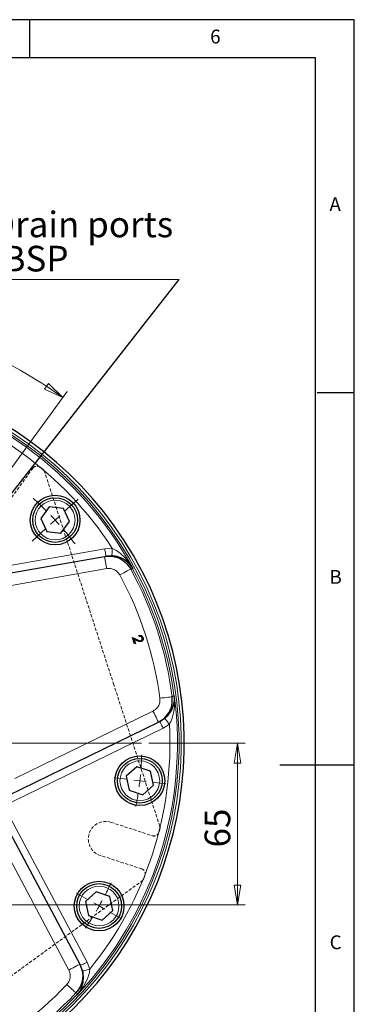
# Model space of a CAD drawing. Units: millimetres. Extents: x -131 to 292, y 5 to 205.
# Drawn here: x 247 to 292, y 73 to 205 of the extents above; entities that cross this region are included whole.
import ezdxf

# ---------------------------------------------------------------- set-up
doc = ezdxf.new("R2010")
doc.units = ezdxf.units.MM
doc.linetypes.add('HIDDEN', pattern=[1.905, 1.27, -0.635])
doc.styles.add('SLDTEXTSTYLE0', font='TXT', dxfattribs={"width": 0.75})
doc.dimstyles.new('SLDDIMSTYLE0', dxfattribs={"dimtxt": 3.439583, "dimasz": 2.645833, "dimexe": 0, "dimexo": 0.0625, "dimgap": 0.859896, "dimtad": 1, "dimlfac": 3, "dimrnd": 1e-09, "dimzin": 12, "dimdsep": 46, "dimtxsty": 'SLDTEXTSTYLE0', "dimblk1": 'CLOSED', "dimblk2": 'CLOSED', "dimsah": 1, "dimcen": 0, "dimadec": 0, "dimazin": 3, "dimtfac": 1, "dimtofl": 0, "dimtmove": 0, "dimatfit": 3, "dimldrblk": 'CLOSED', "dimfxl": 1, "dimfrac": 2, "dimtolj": 1, "dimtzin": 12, "dimarcsym": 0})
doc.dimstyles.new('SLDDIMSTYLE1', dxfattribs={"dimtxt": 3.439583, "dimasz": 2.645833, "dimexe": 0, "dimexo": 0.0625, "dimgap": 0.859896, "dimtad": 1, "dimdec": 4, "dimlfac": 3, "dimzin": 12, "dimdsep": 46, "dimtxsty": 'SLDTEXTSTYLE0', "dimblk1": 'CLOSED', "dimblk2": 'CLOSED', "dimsah": 1, "dimcen": 0.09, "dimazin": 3, "dimtfac": 1, "dimtofl": 0, "dimtmove": 0, "dimatfit": 3, "dimldrblk": 'CLOSED', "dimfxl": 1, "dimfrac": 2, "dimtolj": 1, "dimtzin": 12, "dimarcsym": 0})
doc.dimstyles.new('SLDDIMSTYLE2', dxfattribs={"dimtxt": 3.439583, "dimasz": 2.645833, "dimexe": 0, "dimexo": 0.0625, "dimgap": 0.859896, "dimtad": 1, "dimlfac": 3, "dimrnd": 1e-09, "dimzin": 12, "dimdsep": 46, "dimtxsty": 'SLDTEXTSTYLE0', "dimblk1": 'CLOSED', "dimblk2": 'CLOSED', "dimsah": 1, "dimcen": 0.09, "dimadec": 0, "dimazin": 3, "dimtfac": 1, "dimtofl": 0, "dimtmove": 0, "dimatfit": 3, "dimldrblk": 'CLOSED', "dimfxl": 1, "dimfrac": 2, "dimtolj": 1, "dimtzin": 12, "dimarcsym": 0})
doc.dimstyles.new('SLDDIMSTYLE4', dxfattribs={"dimtxt": 0.18, "dimasz": 2.645833, "dimexe": 0, "dimexo": 0.0625, "dimgap": 0, "dimtad": 0, "dimtih": 1, "dimtoh": 1, "dimdec": 0, "dimrnd": 1e-09, "dimzin": 0, "dimdsep": 46, "dimtxsty": 'Standard', "dimsah": 1, "dimcen": 0.09, "dimadec": 0, "dimazin": 0, "dimtfac": 2.645833, "dimtdec": 0, "dimtofl": 0, "dimtmove": 0, "dimatfit": 3, "dimfxl": 1, "dimfrac": 2, "dimtolj": 1, "dimtzin": 0, "dimarcsym": 0})

# ---------------------------------------------------------------- blocks, each defined once
blk = doc.blocks.new('Blocco2')
at = {"color": 7, "linetype": 'HIDDEN', "lineweight": 0}
for p, q in [((64.05, 266.62), (62.91, 265.79)), ((125.07, 267), (65.22, 267)), ((155.47, 267), (125.07, 267)), ((215.31, 267), (155.47, 267)), ((217.63, 265.79), (216.49, 266.62)), ((62.46, 262.99), (72.75, 248.84)), ((207.78, 248.84), (218.07, 262.99)), ((48.35, 255.21), (47.2, 254.38)), ((61.42, 240.61), (51.14, 254.77)), ((229.4, 254.77), (219.11, 240.61)), ((233.33, 254.38), (232.19, 255.21)), ((46.48, 253.38), (27.98, 196.46)), ((252.55, 196.46), (234.06, 253.38)), ((27.98, 196.46), (18.59, 167.55)), ((261.94, 167.55), (252.55, 196.46)), ((18.59, 167.55), (0.1, 110.64)), ((280.44, 110.64), (261.94, 167.55)), ((3.05, 106.78), (19.7, 112.18)), ((260.84, 112.18), (277.48, 106.78)), ((0.1, 109.4), (0.53, 108.06)), ((280, 108.06), (280.44, 109.4)), ((24.02, 98.87), (7.38, 93.46)), ((273.15, 93.46), (256.51, 98.87)), ((6.1, 90.94), (6.53, 89.6)), ((7.26, 88.6), (55.67, 53.42)), ((224.86, 53.42), (273.28, 88.6)), ((274, 89.6), (274.44, 90.94)), ((55.67, 53.42), (80.27, 35.56)), ((200.27, 35.56), (224.86, 53.42)), ((80.27, 35.56), (128.68, 0.38)), ((151.85, 0.38), (200.27, 35.56)), ((133.27, 2), (133.27, 19.5)), ((147.27, 19.5), (147.27, 2)), ((129.86, 0), (131.27, 0)), ((149.27, 0), (150.68, 0))]:
    blk.add_line(p, q, dxfattribs=at)
for centre, radius, start, end in [((64.08, 264.17), 2, 126, 216), ((65.22, 265), 2, 90, 126), ((215.31, 265), 2, 54, 90), ((216.45, 264.17), 2, 324, 54), ((48.38, 252.76), 2, 126, 162), ((49.52, 253.59), 2, 36, 126), ((231.01, 253.59), 2, 54, 144), ((232.16, 252.76), 2, 18, 54), ((67.09, 244.72), 7, 216, 36), ((213.45, 244.72), 7, 144, 324), ((21.86, 105.53), 7, 288, 108), ((258.67, 105.53), 7, 72, 252), ((2, 110.02), 2, 162, 198), ((2.44, 108.68), 2, 198, 288), ((278.1, 108.68), 2, 252, 342), ((278.53, 110.02), 2, 342, 18), ((8, 91.56), 2, 108, 198), ((272.54, 91.56), 2, 342, 72), ((8.43, 90.22), 2, 198, 234), ((272.1, 90.22), 2, 306, 342), ((140.27, 19.5), 7, 0, 180), ((129.86, 2), 2, 234, 270), ((131.27, 2), 2, 270, 0), ((149.27, 2), 2, 180, 270), ((150.68, 2), 2, 270, 306)]:
    blk.add_arc(centre, radius, start, end, dxfattribs=at)
blk = doc.blocks.new('_CLOSED')
at = {"color": 0, "linetype": 'ByBlock', "lineweight": -2}
for p, q in [((-1, 0.166667), (0, 0)), ((-1, 0.166667), (-1, -0.166667)), ((0, 0), (-1, -0.166667)), ((0, 0), (-1, 0))]:
    blk.add_line(p, q, dxfattribs=at)
blk = doc.blocks.new('_D_1')
at = {"color": 7, "linetype": 'Continuous', "lineweight": 0}
for p, q in [((219.19, 153.2), (219.19, 166.27)), ((244.85, 143.25), (253.48, 155.12))]:
    blk.add_line(p, q, dxfattribs=at)
blk.add_arc((219.19, 107.92), 57.34, 54, 90, dxfattribs=at)
at = {"color": 7, "linetype": 'Continuous', "lineweight": 0, "xscale": 2.6458333333, "yscale": 2.6458333333}
for p, rotation in [((219.19, 165.27, 8.17), 178.6791477811), ((252.89, 154.31, 8.17), 325.3208522189)]:
    blk.add_blockref('_CLOSED', p, dxfattribs=dict(at, rotation=rotation))
at = {"color": 7, "linetype": 'Continuous', "lineweight": 0, "insert": (234.53, 167.87), "char_height": 3.44, "attachment_point": 1, "rotation": 342.4395, "style": 'SLDTEXTSTYLE0'}
blk.add_mtext('36°', dxfattribs=at)
blk = doc.blocks.new('_D_2')
at = {"color": 7, "linetype": 'Continuous', "lineweight": 0}
for p, q in [((173.91, 107.92), (160.1, 107.92)), ((178.13, 94.58), (162.99, 89.66))]:
    blk.add_line(p, q, dxfattribs=at)
blk.add_arc((219.19, 107.92), 58.09, 180, 198, dxfattribs=at)
at = {"color": 7, "linetype": 'Continuous', "lineweight": 0, "xscale": 2.6458333333, "yscale": 2.6458333333}
for p, rotation in [((161.1, 107.92, 8.17), 91.3039701146), ((163.94, 89.97, 8.17), 286.6960298854)]:
    blk.add_blockref('_CLOSED', p, dxfattribs=dict(at, rotation=rotation))
at = {"color": 7, "linetype": 'Continuous', "lineweight": 0, "insert": (165.6, 103.53), "char_height": 3.44, "attachment_point": 1, "rotation": 278.3779, "style": 'SLDTEXTSTYLE0'}
blk.add_mtext('18°', dxfattribs=at)
blk = doc.blocks.new('_D_4')
at = {"color": 7, "linetype": 'Continuous', "lineweight": 0}
for p, q in [((264.46, 107.92), (277.35, 107.92)), ((276.35, 86.26), (276.35, 107.92)), ((239.52, 86.26), (277.35, 86.26))]:
    blk.add_line(p, q, dxfattribs=at)
at = {"color": 7, "linetype": 'Continuous', "lineweight": 0, "xscale": 2.6458333333, "yscale": 2.6458333333}
for p, rotation in [((276.35, 107.92, 8.17), 90), ((276.35, 86.26, 8.17), 270)]:
    blk.add_blockref('_CLOSED', p, dxfattribs=dict(at, rotation=rotation))
at = {"color": 7, "linetype": 'Continuous', "lineweight": 0, "insert": (271.92, 93.95), "char_height": 3.44, "attachment_point": 1, "rotation": 90, "style": 'SLDTEXTSTYLE0'}
blk.add_mtext('65', dxfattribs=at)
blk = doc.blocks.new('_D_5')
at = {"color": 7, "linetype": 'Continuous', "lineweight": 0}
blk.add_line((188.92, 136.32), (169.29, 154.73), dxfattribs=at)
blk.add_arc((219.19, 107.92), 51.7, 122.9617, 138.2078, dxfattribs=at)
at = {"color": 7, "linetype": 'Continuous', "lineweight": 0, "xscale": 3.4395833333, "yscale": 3.4395833333, "rotation": 316.8274203205}
blk.add_blockref('_CLOSED', (188.92, 136.32, 8.17), dxfattribs=at)
at = {"color": 7, "linetype": 'Continuous', "lineweight": 0, "char_height": 3.44, "attachment_point": 1, "rotation": 316.8274, "style": 'SLDTEXTSTYLE0'}
for s, insert in [('%%c', (172.32, 157.97)), ('249', (176.11, 154.41))]:
    blk.add_mtext(s, dxfattribs=dict(at, insert=insert))
blk = doc.blocks.new('SW_NOTE_3')
at = {"color": 0, "linetype": 'Continuous', "lineweight": 0}
for p, q in [((-34.07, 0), (0, 0)), ((0, 0), (-34.07, 0)), ((-34.07, 0), (0, 0)), ((0, 0), (-34.07, 0)), ((-34.07, 0), (0, 0)), ((0, 0), (-34.07, 0))]:
    blk.add_line(p, q, dxfattribs=at)
at = {"color": 0, "linetype": 'Continuous', "lineweight": 0, "attachment_point": 1, "style": 'SLDTEXTSTYLE0'}
for s, insert, char_height in [('N°2 Drain ports', (-34.03, 9.13), 3.4396), ('1/2" BSP', (-34.03, 4.54), 3.44)]:
    blk.add_mtext(s, dxfattribs=dict(at, insert=insert, char_height=char_height))
blk = doc.blocks.new('SW_CENTERMARKSYMBOL_0')
at = {"color": 0, "linetype": 'Continuous', "lineweight": 0}
for p, q in [((-18.38, -38.67), (-18.38, 3.94)), ((0.69, 1.52), (1.45, 3.18)), ((0, 0), (-0.35, -0.76)), ((0, 0), (0.35, 0.76)), ((-0.69, -1.52), (-1.45, -3.18)), ((3.76, -9.87), (6.69, -5.82)), ((15.53, -9.26), (17.37, -7.58)), ((2.78, -11.22), (3.27, -10.54)), ((14.3, -10.39), (13.69, -10.95)), ((14.3, -10.39), (14.92, -9.83)), ((2.78, -11.22), (2.29, -11.89)), ((13.07, -11.52), (11.23, -13.21)), ((1.8, -12.57), (-1.14, -16.61)), ((-29.65, -24.84), (-30.73, -23.35)), ((-7.12, -24.84), (-6.04, -23.35)), ((-28.67, -26.18), (-29.16, -25.51)), ((-28.67, -26.18), (-28.18, -26.86)), ((-8.1, -26.18), (-8.59, -26.86)), ((-8.1, -26.18), (-7.61, -25.51)), ((-27.69, -27.53), (-26.61, -29.02)), ((-9.08, -27.53), (-10.16, -29.02)), ((-18.38, -40.34), (-18.38, -39.51)), ((-20.05, -40.34), (-62.66, -40.34)), ((-18.38, -40.34), (-19.22, -40.34)), ((-18.38, -40.34), (-18.38, -41.17)), ((-18.38, -40.34), (-17.55, -40.34)), ((-16.72, -40.34), (25.89, -40.34)), ((-18.38, -42.01), (-18.38, -84.62)), ((-33.44, -45.23), (-31.7, -44.67)), ((-3.33, -45.23), (-5.07, -44.67)), ((-64.09, -45.55), (-65.91, -45.76)), ((-62.43, -45.36), (-63.26, -45.45)), ((-62.43, -45.36), (-61.61, -45.27)), ((-60.78, -45.17), (-58.96, -44.96)), ((-35.03, -45.75), (-35.82, -46.01)), ((-35.03, -45.75), (-34.24, -45.49)), ((-1.74, -45.75), (-2.53, -45.49)), ((-1.74, -45.75), (-0.95, -46.01)), ((24.01, -45.17), (22.19, -44.96)), ((25.66, -45.36), (24.84, -45.27)), ((25.66, -45.36), (26.49, -45.45)), ((27.32, -45.55), (29.14, -45.76)), ((-36.61, -46.26), (-38.36, -46.83)), ((-0.16, -46.26), (1.59, -46.83)), ((-51.04, -50.95), (-46.76, -49.56)), ((-52.62, -51.47), (-53.42, -51.72)), ((-52.62, -51.47), (-51.83, -51.21)), ((-54.21, -51.98), (-58.49, -53.37)), ((-18.38, -56.17), (-18.38, -54.34)), ((-18.38, -57.84), (-18.38, -57.01)), ((-18.38, -57.84), (-18.38, -58.67)), ((-55.52, -61.35), (-53.63, -60.28)), ((-18.38, -59.51), (-18.38, -61.34)), ((18.75, -61.35), (17.15, -60.45)), ((-56.97, -62.17), (-56.25, -61.76)), ((20.2, -62.17), (19.48, -61.76)), ((-58.42, -62.99), (-60.31, -64.06)), ((-56.97, -62.17), (-57.7, -62.58)), ((20.2, -62.17), (20.93, -62.58)), ((21.65, -62.99), (23.25, -63.9)), ((-26.89, -82.15), (-26.39, -79.7)), ((-9.88, -82.15), (-10.31, -80.03)), ((-27.22, -83.78), (-27.06, -82.97)), ((-9.55, -83.78), (-9.71, -82.97)), ((-27.22, -83.78), (-27.39, -84.6)), ((-9.55, -83.78), (-9.38, -84.6)), ((-27.56, -85.42), (-28.05, -87.87)), ((-9.21, -85.42), (-8.78, -87.54))]:
    blk.add_line(p, q, dxfattribs=at)
for radius, start, end in [(44.33, 67.654, 70.0234), (44.33, 65.5, 66.577), (44.33, 64.423, 65.5), (44.33, 60.9766, 63.346), (36, 56.6526, 64.6103), (44.33, 44.654, 47.8849), (44.33, 42.5, 43.577), (44.33, 41.423, 42.5), (36, 54, 55.3263), (36, 52.6737, 54), (44.33, 37.1151, 40.346), (36, 43.3897, 51.3474), (17.5, 114.5408, 120.5433), (17.5, 59.4567, 65.4592), (17.5, 126, 128.7284), (17.5, 123.2716, 126), (17.5, 54, 56.7284), (17.5, 51.2716, 54), (17.5, 131.4567, 137.4592), (17.5, 42.5408, 48.5433), (44.33, 181.9766, 184.346), (44.33, 355.654, 358.0234), (17.5, 186.5408, 192.5433), (17.5, 347.4567, 353.4592), (44.33, 185.423, 186.5), (44.33, 353.5, 354.577), (44.33, 186.5, 187.577), (36, 188.1854, 195.3474), (17.5, 195.2716, 198), (17.5, 198, 200.7284), (17.5, 339.2716, 342), (17.5, 342, 344.7284), (44.33, 352.423, 353.5), (44.33, 188.654, 191.0234), (17.5, 203.4567, 209.4592), (17.5, 330.5408, 336.5433), (44.33, 348.9766, 351.346), (36, 196.6737, 198), (36, 198, 199.3263), (36, 200.6526, 207.8146), (17.5, 258.5408, 264.5433), (17.5, 267.2716, 270), (17.5, 270, 272.7284), (17.5, 275.4567, 281.4592), (44.33, 204.5459, 207.346), (44.33, 332.654, 335.0234), (44.33, 208.423, 209.5), (44.33, 330.5, 331.577), (44.33, 209.5, 210.577), (44.33, 329.423, 330.5), (44.33, 211.654, 214.4541), (44.33, 325.9766, 328.346), (44.33, 253.1151, 256.346), (44.33, 283.654, 286.4541), (44.33, 257.423, 258.5), (44.33, 258.5, 259.577), (44.33, 260.654, 263.8849), (44.33, 276.5459, 279.346), (44.33, 280.423, 281.5), (44.33, 281.5, 282.577)]:
    blk.add_arc((-18.38, -40.34), radius, start, end, dxfattribs=at)

msp = doc.modelspace()

# ---------------------------------------------------------------- linework, layer by layer
at = {"color": 7, "linetype": 'Continuous', "lineweight": 30}
for p, q in [((292, 205), (5, 205)), ((248.5, 200), (248.5, 205)), ((292, 77.25), (292, 205)), ((286.814823, 199.880248), (9.676102, 199.880248)), ((286.814823, 9.848825), (286.814823, 199.880248)), ((287, 155), (292, 155)), ((251.091126, 139.631303), (249.959932, 138.074347)), ((253.005083, 139.430137), (251.091126, 139.631303)), ((253.787849, 137.672018), (253.005083, 139.430137)), ((249.959932, 138.074347), (250.742697, 136.316229)), ((252.656655, 136.115063), (253.787849, 137.672018)), ((250.742697, 136.316229), (252.656655, 136.115063)), ((236.442009, 129.102746), (258.500893, 132.992321)), ((258.500893, 132.992321), (258.700566, 133.027528)), ((259.484079, 133.072323), (258.700566, 133.027528)), ((262.239872, 122.120341), (262.910027, 121.806432)), ((262.511475, 121.268998), (262.239872, 122.120341)), ((262.447694, 121.886371), (262.632364, 121.307721)), ((262.883855, 121.682012), (262.447694, 121.886371)), ((263.148431, 122.245018), (263.109951, 122.365151)), ((262.632364, 121.307721), (262.511475, 121.268998)), ((266.571178, 111.260474), (265.910972, 110.836176)), ((245.596494, 100.928142), (265.72874, 110.747295)), ((265.72874, 110.747295), (265.910972, 110.836176)), ((262.836157, 104.785786), (261.405973, 103.498044)), ((264.666462, 104.191083), (262.836157, 104.785786)), ((292, 105), (282, 105)), ((261.405973, 103.498044), (261.806099, 101.615598)), ((265.066592, 102.308637), (264.666462, 104.191083)), ((263.636409, 101.020894), (265.066592, 102.308637)), ((261.806099, 101.615598), (263.636409, 101.020894)), ((244.663803, 98.057615), (255.17958, 78.280316)), ((257.373572, 87.973684), (255.943389, 86.685942)), ((259.203882, 87.378981), (257.373572, 87.973684)), ((259.604008, 85.496536), (259.203882, 87.378981)), ((255.943389, 86.685942), (256.343515, 84.803496)), ((256.343515, 84.803496), (258.173824, 84.208793)), ((258.173824, 84.208793), (259.604008, 85.496536)), ((255.17958, 78.280316), (255.274766, 78.101296)), ((255.559488, 77.369972), (255.274766, 78.101296)), ((292, 5), (292, 77.25))]:
    msp.add_line(p, q, dxfattribs=at)
at = {"color": 8, "linetype": 'Continuous', "lineweight": 0}
for p, q in [((242.925367, 131.261363), (258.526917, 134.012335)), ((258.526917, 134.012335), (259.544575, 134.070408)), ((258.790308, 131.350976), (238.465278, 127.767123)), ((262.267742, 131.34623), (262.005959, 131.305959)), ((267.80864, 114.293109), (267.573176, 114.171816)), ((264.998122, 112.245285), (246.448292, 103.197929)), ((246.034864, 100.029348), (266.349344, 109.937382)), ((266.349344, 109.937382), (267.206782, 110.488563)), ((245.546749, 98.527086), (256.157715, 78.570767)), ((253.708001, 77.497864), (244.018774, 95.720644)), ((256.157715, 78.570767), (256.527417, 77.620863)), ((254.778073, 74.189158), (254.658879, 74.425686))]:
    msp.add_line(p, q, dxfattribs=at)
at = {"color": 8, "linetype": 'Continuous', "lineweight": 0, "flags": 128}
for points in [[(258.526917, 134.012335), (258.560795, 133.82021), (258.593372, 133.635468), (258.623392, 133.465207), (258.649705, 133.315972), (258.671302, 133.193499), (258.687348, 133.102493), (258.69723, 133.046452), (258.700566, 133.027528)], [(259.544575, 134.070408), (259.532867, 133.877251), (259.521602, 133.691397), (259.511206, 133.519869), (259.502069, 133.369157), (259.494542, 133.24495), (259.488907, 133.151952), (259.485372, 133.093676), (259.484079, 133.072323)], [(258.500893, 132.992321), (258.506453, 132.960783), (258.522924, 132.86738), (258.549669, 132.715703), (258.58566, 132.511582), (258.629517, 132.262857), (258.679552, 131.979089), (258.733845, 131.671184), (258.790308, 131.350976)], [(262.005959, 131.305959), (261.965283, 131.283744), (261.873596, 131.233674), (261.734206, 131.157549), (261.552104, 131.058098), (261.333837, 130.938899), (261.087247, 130.80423), (260.821187, 130.658928), (260.545215, 130.508213)], [(262.319906, 131.354261), (262.291425, 131.349875), (262.267742, 131.34623)], [(267.573176, 114.171816), (267.527211, 114.165878), (267.423608, 114.152496), (267.266093, 114.13215), (267.060313, 114.10557), (266.813669, 114.073712), (266.535017, 114.037719), (266.234362, 113.998884), (265.92251, 113.958603)], [(267.855558, 114.317271), (267.829938, 114.30408), (267.80864, 114.293109)], [(265.72874, 110.747295), (265.714704, 110.776078), (265.673124, 110.861323), (265.605607, 110.999752), (265.514745, 111.186046), (265.404029, 111.413046), (265.277717, 111.672029), (265.140656, 111.953042), (264.998122, 112.245285)], [(267.206782, 110.488563), (267.083773, 110.63795), (266.965418, 110.781688), (266.856187, 110.914345), (266.760209, 111.030906), (266.681113, 111.126965), (266.621886, 111.198889), (266.584777, 111.24396), (266.571178, 111.260474)], [(266.349344, 109.937382), (266.263821, 110.112728), (266.181587, 110.281336), (266.105799, 110.436725), (266.03937, 110.572926), (265.984852, 110.684702), (265.94434, 110.76776), (265.919396, 110.818906), (265.910972, 110.836176)], [(255.17958, 78.280316), (255.151303, 78.265281), (255.067561, 78.220754), (254.931573, 78.148448), (254.748564, 78.051141), (254.525566, 77.93257), (254.271148, 77.797295), (253.995092, 77.650511), (253.708001, 77.497864)], [(256.157715, 78.570767), (255.98546, 78.479177), (255.819823, 78.391109), (255.667173, 78.309942), (255.533376, 78.238799), (255.423569, 78.180416), (255.341975, 78.137032), (255.291731, 78.110316), (255.274766, 78.101296)], [(256.527417, 77.620863), (256.340095, 77.57231), (256.159856, 77.52559), (255.993511, 77.482473), (255.847351, 77.444587), (255.7269, 77.413367), (255.636711, 77.389989), (255.580195, 77.375339), (255.559488, 77.369972)], [(254.658879, 74.425686), (254.62518, 74.457508), (254.549231, 74.52923), (254.433755, 74.638279), (254.2829, 74.780734), (254.102087, 74.951484), (253.897807, 75.144389), (253.677402, 75.352526), (253.448783, 75.568419)], [(254.801831, 74.14203), (254.788859, 74.167762), (254.778073, 74.189158)]]:
    msp.add_lwpolyline(points, dxfattribs=at)
at = {"color": 7, "linetype": 'Continuous', "lineweight": 30}
for centre, radius in [((251.873891, 137.873182), 3.333333), ((251.873891, 137.873182), 3), ((263.236281, 102.903341), 3.333333), ((263.236281, 102.903341), 3), ((257.773698, 86.091239), 3.333333), ((257.773698, 86.091239), 3)]:
    msp.add_circle(centre, radius, dxfattribs=at)
at = {"color": 8, "linetype": 'Continuous', "lineweight": 0}
for centre in [(251.873891, 137.873182), (263.236281, 102.903341), (257.773698, 86.091239)]:
    msp.add_circle(centre, 2.666667, dxfattribs=at)
at = {"color": 7, "linetype": 'Continuous', "lineweight": 30}
msp.add_arc((219.187929, 107.922017), 50, 139.58600751, 113.8317661, dxfattribs=at)
at = {"color": 8, "linetype": 'Continuous', "lineweight": 0}
for centre, radius, start, end in [((219.187929, 107.922017), 49.604766, 139.66592787, 113.77344757), ((219.187929, 107.922017), 49.313243, 139.71572434, 113.73417084), ((219.187929, 107.922017), 49.086021, 28.51384067, 79.48615933), ((219.187929, 107.922017), 48.087391, 32.94052404, 75.05947596), ((261.869771, 132.466041), 0.379316, 169.06890517, 218.59653105), ((259.336374, 129.755951), 3.334952, 28.48001143, 47.87456256), ((219.187929, 107.922017), 48.787215, 7.35999803, 28.64000197), ((219.187929, 107.922017), 49.036356, 7.46531061, 28.53468939), ((219.187929, 107.922017), 47.122832, 7.35999803, 28.64000197), ((219.187929, 107.922017), 49.086021, 316.51384067, 7.48615933), ((264.502279, 113.856671), 3.335041, 348.12553716, 7.519538), ((268.144856, 113.153236), 0.379293, 177.40229044, 226.93359585), ((219.187929, 107.922017), 48.087391, 320.94052404, 3.05947596), ((219.187929, 107.922017), 47.122832, 295.35999803, 316.64000197), ((219.187929, 107.922017), 48.787215, 295.35999803, 316.64000197), ((219.187929, 107.922017), 49.036356, 295.46531061, 316.53468939), ((252.359779, 76.485632), 3.334957, 316.48007346, 335.87457764), ((255.720085, 74.913711), 0.379295, 97.06706752, 146.59805856)]:
    msp.add_arc(centre, radius, start, end, dxfattribs=at)
for points, knots in [([(259.544575, 134.070408), (259.617085, 134.03774), (259.94422, 133.890356), (260.660345, 133.42839), (261.171232, 132.884891), (261.497337, 132.53797)], [0, 0, 0, 0, 0.0933803579, 0.4212936868, 1, 1, 1, 1]), ([(261.497337, 132.53797), (261.789207, 132.156555), (262.082598, 131.773152), (262.318681, 131.356423), (262.319906, 131.354261)], [0, 0, 0, 0, 0.9948124596, 1, 1, 1, 1]), ([(260.545215, 130.508213), (260.439171, 130.663992), (260.227087, 130.975542), (259.736242, 131.273386), (259.237011, 131.398334), (258.92036, 131.364764), (258.790308, 131.350976)], [0, 0, 0, 0, 0.2703687412, 0.5407263339, 0.8113701218, 1, 1, 1, 1]), ([(265.92251, 113.958603), (265.928284, 113.770244), (265.939831, 113.393535), (265.717796, 112.864063), (265.387352, 112.469536), (265.111442, 112.310573), (264.998122, 112.245285)], [0, 0, 0, 0, 0.270368426, 0.5407257018, 0.8113689412, 1, 1, 1, 1]), ([(267.885857, 112.876139), (267.897851, 113.35628), (267.909907, 113.838925), (267.855839, 114.314803), (267.855558, 114.317271)], [0, 0, 0, 0, 0.9948139202, 1, 1, 1, 1]), ([(267.206782, 110.488563), (267.246242, 110.557613), (267.424269, 110.869135), (267.732089, 111.663802), (267.825947, 112.403793), (267.885857, 112.876139)], [0, 0, 0, 0, 0.0933808942, 0.4212935834, 1, 1, 1, 1]), ([(253.448783, 75.568419), (253.564168, 75.71741), (253.794934, 76.015388), (253.926521, 76.574248), (253.891081, 77.087657), (253.761303, 77.378436), (253.708001, 77.497864)], [0, 0, 0, 0, 0.2703679975, 0.5407259425, 0.8113686324, 1, 1, 1, 1]), ([(256.527417, 77.620863), (256.518755, 77.541807), (256.479674, 77.185138), (256.26161, 76.361308), (255.902588, 75.707475), (255.67342, 75.290125)], [0, 0, 0, 0, 0.093380601, 0.421293861, 1, 1, 1, 1]), ([(255.67342, 75.290125), (255.400968, 74.894579), (255.127096, 74.496971), (254.803509, 74.143862), (254.801831, 74.14203)], [0, 0, 0, 0, 0.9948128867, 1, 1, 1, 1])]:
    msp.add_open_spline(points, degree=3, knots=knots, dxfattribs=at)
at = {"color": 7, "linetype": 'Continuous', "lineweight": 30}
for points, knots in [([(258.500893, 132.992321), (258.760613, 133.019828), (259.393034, 133.086806), (260.390203, 132.83659), (261.370556, 132.240578), (261.794129, 131.617541), (262.005959, 131.305959)], [0, 0, 0, 0, 0.1885524206, 0.4591267919, 0.7295083666, 1, 1, 1, 1]), ([(261.573313, 132.229412), (261.419036, 132.348251), (261.10586, 132.589491), (260.499589, 132.880134), (259.929816, 133.03522), (259.567546, 133.065375), (259.484079, 133.072323)], [0, 0, 0, 0, 0.28095248978, 0.57032038124, 0.9010007963, 1, 1, 1, 1]), ([(263.416309, 121.57665), (263.364977, 121.565733), (263.262218, 121.543878), (263.079214, 121.593704), (262.957999, 121.648497), (262.883855, 121.682012)], [0, 0, 0, 0, 0.2793352334, 0.5591894862, 1, 1, 1, 1]), ([(262.910027, 121.806432), (262.992248, 121.767055), (263.106698, 121.712244), (263.268424, 121.67446), (263.339142, 121.68992), (263.374486, 121.697647)], [0, 0, 0, 0, 0.5606515752, 0.780419614, 1, 1, 1, 1]), ([(263.109951, 122.365151), (263.17442, 122.377612), (263.303242, 122.40251), (263.479316, 122.337283), (263.608596, 122.22592), (263.648003, 122.130836), (263.667716, 122.08327)], [0, 0, 0, 0, 0.2800044825, 0.5594997771, 0.7796385273, 1, 1, 1, 1]), ([(263.546128, 122.051845), (263.527137, 122.094287), (263.489174, 122.179129), (263.373361, 122.247782), (263.255236, 122.264789), (263.184058, 122.251613), (263.148431, 122.245018)], [0, 0, 0, 0, 0.279423807, 0.5585719255, 0.7790489864, 1, 1, 1, 1]), ([(263.374486, 121.697647), (263.411865, 121.715291), (263.486706, 121.750619), (263.545957, 121.853157), (263.568159, 121.957384), (263.553475, 122.020344), (263.546128, 122.051845)], [0, 0, 0, 0, 0.2792508413, 0.5591287891, 0.7794223904, 1, 1, 1, 1]), ([(263.667716, 122.08327), (263.680591, 122.024973), (263.706312, 121.908507), (263.645199, 121.749057), (263.545154, 121.631538), (263.459258, 121.594946), (263.416309, 121.57665)], [0, 0, 0, 0, 0.2799755769, 0.5593270648, 0.7796558753, 1, 1, 1, 1]), ([(265.72874, 110.747295), (265.955026, 110.877701), (266.506033, 111.195242), (267.165685, 111.983792), (267.608486, 113.042212), (267.584948, 113.79523), (267.573176, 114.171816)], [0, 0, 0, 0, 0.1885517621, 0.4591264341, 0.7295080611, 1, 1, 1, 1]), ([(267.765953, 113.170427), (267.710993, 112.983601), (267.599429, 112.604353), (267.279779, 112.012858), (266.909977, 111.55249), (266.63462, 111.315156), (266.571178, 111.260474)], [0, 0, 0, 0, 0.280952367, 0.5703204429, 0.9010011037, 1, 1, 1, 1]), ([(255.17958, 78.280316), (255.285999, 78.041808), (255.545129, 77.461038), (255.615297, 76.435353), (255.351404, 75.318805), (254.889752, 74.723433), (254.658879, 74.425686)], [0, 0, 0, 0, 0.1885521942, 0.4591267866, 0.7295077153, 1, 1, 1, 1]), ([(255.403438, 75.122517), (255.468788, 75.305967), (255.601446, 75.678363), (255.690515, 76.344777), (255.661941, 76.934586), (255.578673, 77.288443), (255.559488, 77.369972)], [0, 0, 0, 0, 0.28095291005, 0.57032162965, 0.90100130426, 1, 1, 1, 1])]:
    msp.add_open_spline(points, degree=3, knots=knots, dxfattribs=at)

# ---------------------------------------------------------------- block references
at = {"color": 7, "linetype": 'Continuous', "lineweight": 0}
for name, p in [('SW_NOTE_3', (268.518519, 170.123457)), ('SW_CENTERMARKSYMBOL_0', (237.572663, 148.263633))]:
    msp.add_blockref(name, p, dxfattribs=at)
at = {"color": 7, "linetype": 'Continuous', "xscale": 0.3333333333, "yscale": 0.3333333333, "zscale": 0.3333333333}
msp.add_blockref('Blocco2', (172.432168, 59.922017), dxfattribs=at)

# ---------------------------------------------------------------- texts
at = {"color": 7, "linetype": 'Continuous', "lineweight": 0, "char_height": 1.852083, "attachment_point": 1, "style": 'SLDTEXTSTYLE0'}
for s, insert in [('6', (272.666671, 203.668016)), ('A', (288.666675, 181.168016)), ('B', (288.666675, 131.168016)), ('C', (288.692652, 82.149622))]:
    msp.add_mtext(s, dxfattribs=dict(at, insert=insert))

# ---------------------------------------------------------------- dimensions: what is measured, and where the dimension line sits
at = {"color": 7, "linetype": 'Continuous', "lineweight": 0}
for base, line1, line2, picture, middle in [((236.908404, 162.460031), ((244.266766, 142.440075), (236.42963, 131.653182)), ((219.187929, 152.198678), (219.187929, 63.645355)), '_D_1', (236.489522, 162.59436)), ((161.814958, 98.835031), ((179.085046, 94.8918), (190.814743, 98.70301)), ((263.464591, 107.922017), (174.911267, 107.922017)), '_D_2', (161.719673, 99.458529))]:
    dim = msp.add_angular_dim_2l(base=base, line1=line1, line2=line2, dimstyle='SLDDIMSTYLE1', dxfattribs=at)
    dim.commit()
    dim.dimension.update_dxf_attribs({"geometry": picture, "text_midpoint": middle, "dimtype": 162})
dim = msp.add_diameter_dim_2p(p1=(249.453719, 79.527793), p2=(188.922139, 136.31624), dimstyle='SLDDIMSTYLE0', dxfattribs=at)
dim.commit()
dim.dimension.update_dxf_attribs({"geometry": '_D_5', "text_midpoint": (173.916966, 150.393547), "dimtype": 163})
dim = msp.add_linear_dim(base=(276.349051, 107.922017), p1=(238.521262, 86.25535), p2=(263.464591, 107.922017), angle=90, dimstyle='SLDDIMSTYLE2', dxfattribs=at)
dim.commit()
dim.dimension.update_dxf_attribs({"geometry": '_D_4', "text_midpoint": (276.349051, 96.492887), "dimtype": 160})

# ---------------------------------------------------------------- leaders
msp.add_leader([(244.260746, 139.26409), (268.518519, 170.123457)], dimstyle='SLDDIMSTYLE4', dxfattribs=at)

doc.saveas('drawing.dxf')
